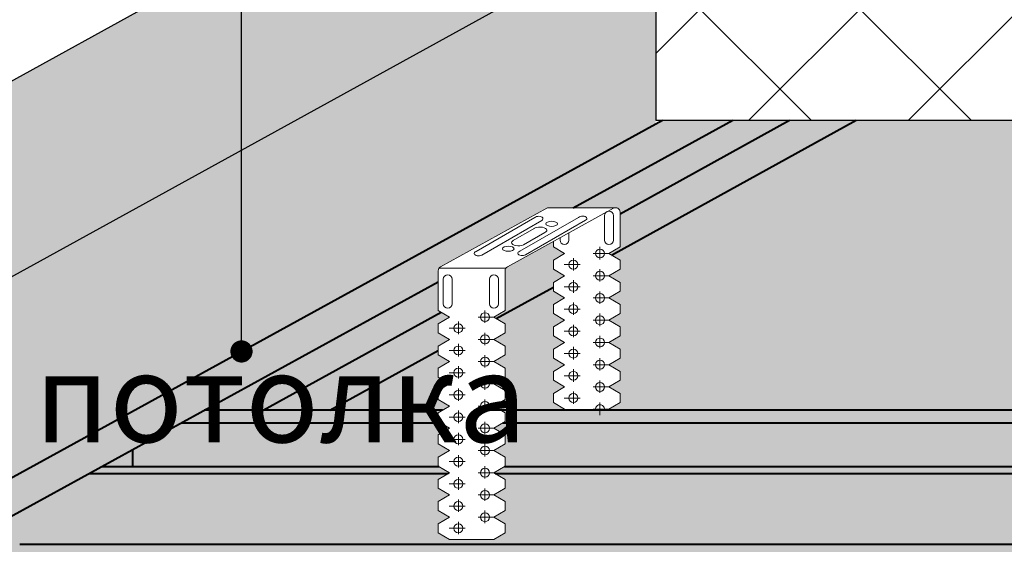
# Model space of a CAD drawing. Extents: x 370 to 11876, y -29722 to 1156.
# Drawn here: x 3486 to 3514, y -27930 to -27915 of the extents above; entities that cross this region are included whole.
import ezdxf

# ---------------------------------------------------------------- set-up
doc = ezdxf.new("R2010")
doc.units = 0
doc.layers.get('0').update_dxf_attribs({"linetype": 'CONTINUOUS'})
for name, color, linetype, lineweight in [('2', 2, 'CONTINUOUS', 40), ('Надписи', 180, 'CONTINUOUS', 13), ('Основные линии', 7, 'CONTINUOUS', 30), ('Стены', 14, 'CONTINUOUS', 30)]:
    doc.layers.add(name, color=color, linetype=linetype, lineweight=lineweight)
doc.layers.add('ПРОФИЛИ', color=7, linetype='CONTINUOUS', lineweight=18, true_color=0xffffb3)
doc.styles.get("Standard").update_dxf_attribs({"font": 'isocpeur.ttf', "height": 2.5})
doc.styles.add('Zulia', font='isocpeur.ttf')
doc.dimstyles.get("Standard").update_dxf_attribs({"dimtxt": 2.5, "dimasz": 0.18, "dimexe": 0.18, "dimexo": 0.0625, "dimgap": 0.09, "dimtad": 0, "dimtih": 1, "dimtoh": 1, "dimdec": 4, "dimzin": 0, "dimdsep": 46, "dimtxsty": 'Zulia', "dimcen": 0.09, "dimadec": 0, "dimazin": 0, "dimtfac": 1, "dimtdec": 4, "dimtofl": 0, "dimtmove": 1, "dimatfit": 3, "dimfxl": 1, "dimtolj": 1, "dimtzin": 0, "dimarcsym": 0})

msp = doc.modelspace()

# ---------------------------------------------------------------- hatches: boundary and pattern name
at = {"lineweight": 9, "ltscale": 0.1, "true_color": 0xfa8970}
for points in [[(3526.45311, -27899.811), (3516.46157, -27899.811), (3446.81936, -27938.19331), (3456.8109, -27938.19331)], [(3520.79647, -27904.84142), (3520.79647, -27902.92858), (3456.8109, -27938.19331), (3456.8109, -27946.68487), (3457.12968, -27946.66899), (3457.12968, -27943.61111), (3503.88564, -27917.93217), (3503.88564, -27914.12371)]]:
    msp.add_hatch(color=11, dxfattribs=at).paths.add_polyline_path(points)
at = {"linetype": 'Continuous', "lineweight": 9, "true_color": 0xda9710}
h = msp.add_hatch(dxfattribs=at)
h.set_pattern_fill('ANSI37', color=42, angle=270, style=0)
h.set_pattern_definition([(315, (1197.2046, -18867.0963), (2.245064, 2.245064), []), (45, (1197.2046, -18867.0963), (-2.245064, 2.245064), [])])
h.paths.add_polyline_path([(3527.31678, -27914.11129), (3527.29425, -27914.12371), (3503.88564, -27914.12371), (3503.88564, -27917.82621), (3527.31652, -27917.82621), (3527.31678, -27917.82606)])
at = {"lineweight": 9, "ltscale": 0.1, "true_color": 0xefeef7}
for points in [[(3565.23701, -27915.37863), (3531.7058, -27915.37863), (3527.31678, -27917.82606), (3527.31678, -27917.82621), (3509.5181, -27917.82621), (3502.64251, -27921.61559), (3502.88324, -27921.76024), (3502.88324, -27922.01024), (3502.57119, -27922.19774), (3502.88324, -27922.38524), (3502.88324, -27922.63524), (3502.57119, -27922.82274), (3502.88324, -27923.01024), (3502.88324, -27923.26024), (3502.57119, -27923.44774), (3502.88324, -27923.63524), (3502.88324, -27923.88524), (3502.57119, -27924.07274), (3502.88324, -27924.26024), (3502.88324, -27924.51024), (3502.57119, -27924.69774), (3502.88324, -27924.88524), (3502.88324, -27925.13524), (3502.57119, -27925.32274), (3502.88324, -27925.51024), (3502.88324, -27925.76024), (3502.57119, -27925.94774), (3502.57913, -27925.94774), (3527.88995, -27925.97963), (3528.08804, -27925.86061), (3527.77598, -27925.67311), (3527.77598, -27925.42311), (3528.08804, -27925.23561), (3527.77598, -27925.04811), (3527.77598, -27924.79811), (3528.08804, -27924.61061), (3527.77598, -27924.42311), (3527.77598, -27924.17311), (3528.08804, -27923.98561), (3527.77598, -27923.79811), (3527.77598, -27923.54811), (3528.08804, -27923.36061), (3527.77598, -27923.17311), (3527.79331, -27921.99582), (3530.86884, -27920.28556), (3532.81182, -27920.2847), (3532.88324, -27920.40973), (3532.88324, -27921.38524), (3532.57119, -27921.57274), (3532.88324, -27921.76024), (3532.88324, -27922.01024), (3532.57119, -27922.19774), (3532.88324, -27922.38524), (3532.88324, -27922.63524), (3532.57913, -27922.82274), (3532.88324, -27923.01024), (3532.88324, -27923.26024), (3532.57119, -27923.44774), (3532.88324, -27923.63524), (3532.88324, -27923.88524), (3532.57119, -27924.07274), (3532.88324, -27924.26024), (3532.88324, -27924.51024), (3532.55889, -27924.70513), (3532.88324, -27924.88524), (3532.88324, -27925.13524), (3532.57119, -27925.32274), (3532.88324, -27925.51024), (3532.88324, -27925.76024), (3532.57011, -27925.96368), (3532.88324, -27925.97963), (3546.07169, -27925.97963)], [(3539.26989, -27929.74194), (3487.89777, -27929.74194), (3475.96799, -27936.31687), (3476.20491, -27936.45922), (3476.20491, -27936.70922), (3475.89285, -27936.89672), (3476.20491, -27937.08422), (3476.20491, -27937.33422), (3475.89285, -27937.52172), (3476.20491, -27937.70922), (3476.20491, -27937.95922), (3475.89285, -27938.14672), (3476.20491, -27938.33422), (3476.20491, -27938.58422), (3475.89285, -27938.77172), (3476.20491, -27938.95922), (3476.20491, -27939.20922), (3475.89285, -27939.39672), (3476.20491, -27939.58422), (3476.20491, -27939.83422), (3475.89285, -27940.02172), (3476.20491, -27940.20922), (3476.20491, -27940.45922), (3475.89285, -27940.64672), (3475.9008, -27940.64672), (3501.21161, -27940.67862), (3501.4097, -27940.55959), (3501.09765, -27940.37209), (3501.09765, -27940.12209), (3501.4097, -27939.93459), (3501.09765, -27939.74709), (3501.09765, -27939.49709), (3501.4097, -27939.30959), (3501.09765, -27939.12209), (3501.09765, -27938.87209), (3501.4097, -27938.68459), (3501.09765, -27938.49709), (3501.09765, -27938.24709), (3501.4097, -27938.05959), (3501.09765, -27937.87209), (3501.11497, -27936.69481), (3504.19051, -27934.98454), (3506.11378, -27934.98839), (3506.19069, -27935.05083), (3506.20491, -27935.1727), (3506.20491, -27936.08422), (3505.9008, -27936.27172), (3506.20491, -27936.45922), (3506.20491, -27936.70922), (3505.89285, -27936.89672), (3506.20491, -27937.08422), (3506.20491, -27937.33422), (3505.9008, -27937.52172), (3506.20491, -27937.70922), (3506.20491, -27937.95922), (3505.9008, -27938.14672), (3506.20491, -27938.33422), (3506.20491, -27938.58422), (3505.89285, -27938.77172), (3506.20491, -27938.95922), (3506.20491, -27939.20922), (3505.89285, -27939.39672), (3506.20491, -27939.58422), (3506.20491, -27939.83422), (3505.89285, -27940.02172), (3506.20491, -27940.20922), (3506.20491, -27940.45922), (3505.87904, -27940.65502), (3505.91832, -27940.67862), (3519.4977, -27940.67862)]]:
    msp.add_hatch(color=7, dxfattribs=at).paths.add_polyline_path(points)
at = {"lineweight": 9, "ltscale": 0.1}
h = msp.add_hatch(color=255, dxfattribs=at)
h.dxf.hatch_style = 1
h.paths.add_polyline_path([(3461.22742, -27944.44093), (3459.32951, -27944.44093), (3459.32951, -27944.39937), (3457.13285, -27945.61003), (3459.10616, -27945.61003)])
h.paths.add_polyline_path([(3471.09765, -27939.00109), (3471.09765, -27938.87209), (3471.4097, -27938.68459), (3471.09765, -27938.49709), (3471.09765, -27938.24709), (3471.4097, -27938.05959), (3471.18329, -27937.92355), (3466.18439, -27940.67862), (3468.05388, -27940.67862)], flags=17)
h.paths.add_polyline_path([(3474.64196, -27936.89672), (3474.32991, -27936.70922), (3474.32991, -27936.45922), (3474.64196, -27936.27172), (3474.32991, -27936.08422), (3474.32991, -27935.93385), (3473.03715, -27936.64892, 0.27287276), (3472.97265, -27936.7583), (3472.97265, -27937.87209), (3472.6606, -27938.05959), (3472.73013, -27938.10137), (3474.32991, -27937.21968), (3474.32991, -27937.08422)], flags=17)
h.paths.add_polyline_path([(3487.89777, -27929.74194), (3486.02828, -27929.74194), (3476.20491, -27935.15595), (3476.20491, -27936.08422), (3475.89285, -27936.27172), (3475.96799, -27936.31687)], flags=17)
h.paths.add_polyline_path([(3497.77598, -27924.29771), (3497.77598, -27924.17311), (3498.08804, -27923.98561), (3497.77598, -27923.79811), (3497.77598, -27923.54811), (3498.08804, -27923.36061), (3497.8578, -27923.22227), (3492.85475, -27925.97963), (3494.72424, -27925.97963)], flags=17)
h.paths.add_polyline_path([(3509.5181, -27917.82621), (3507.64861, -27917.82621), (3502.88324, -27920.45257), (3502.88324, -27921.38524), (3502.57119, -27921.57274), (3502.64251, -27921.61559)])
h.paths.add_polyline_path([(3501.32029, -27922.19774), (3501.00824, -27922.01024), (3501.00824, -27921.76024), (3501.32029, -27921.57274), (3501.00824, -27921.38524), (3501.00824, -27921.23486), (3499.71548, -27921.94993, 0.27287276), (3499.65098, -27922.05931), (3499.65098, -27923.17311), (3499.33893, -27923.36061), (3499.40465, -27923.40009), (3501.00824, -27922.5163), (3501.00824, -27922.38524)], flags=17)
h.paths.add_polyline_path([(3471.09765, -27937.00475), (3471.09765, -27936.7583, -0.27287276), (3471.16215, -27936.64892), (3474.1444, -27934.99933, -0.19741853), (3474.23878, -27934.98839), (3474.77261, -27934.98839), (3497.77598, -27922.367), (3497.77598, -27922.05931, -0.27287276), (3497.84048, -27921.94993), (3500.82274, -27920.30034, -0.19741853), (3500.91711, -27920.2894), (3501.56254, -27920.2894), (3506.05189, -27917.82621), (3504.07858, -27917.82621), (3457.13285, -27943.61111), (3459.0571, -27943.61111)])
h = msp.add_hatch(color=8, dxfattribs=at)
h.dxf.hatch_style = 1
h.paths.add_polyline_path([(3507.64861, -27917.82621), (3506.05189, -27917.82621), (3501.56254, -27920.2894), (3502.72437, -27920.2894, -0.49706844), (3502.88324, -27920.40973), (3502.88324, -27920.45257)])
h = msp.add_hatch(color=8, dxfattribs=at)
h.dxf.hatch_style = 1
h.paths.add_polyline_path([(3459.32951, -27944.39937), (3459.32951, -27943.46164), (3459.0571, -27943.61111), (3457.13285, -27943.61111), (3457.13285, -27945.61003)])
h.paths.add_polyline_path([(3471.18329, -27937.92355), (3471.09765, -27937.87209), (3471.09765, -27937.00475), (3464.40176, -27940.67862), (3466.18439, -27940.67862)])
h.paths.add_polyline_path([(3486.00785, -27929.7532), (3486.00785, -27928.82389), (3474.77261, -27934.98839), (3476.04603, -27934.98839, -0.49706844), (3476.20491, -27935.10871), (3476.20491, -27935.15595)])
h.paths.add_polyline_path([(3497.8578, -27923.22227), (3497.77598, -27923.17311), (3497.77598, -27922.367), (3491.1917, -27925.97963), (3492.85475, -27925.97963)])
at = {"lineweight": 9, "ltscale": 0.1, "true_color": 0xefeef7}
h = msp.add_hatch(color=7, dxfattribs=at)
h.paths.add_polyline_path([(3497.77598, -27925.04811), (3497.77598, -27924.79811), (3498.08804, -27924.61061), (3497.77598, -27924.42311), (3497.77598, -27924.29771), (3494.72424, -27925.97963), (3497.88995, -27925.97963), (3498.08804, -27925.86061), (3497.77598, -27925.67311), (3497.77598, -27925.42311), (3498.08804, -27925.23561)])
h.paths.add_polyline_path([(3501.00824, -27924.26024), (3501.32029, -27924.07274), (3501.00824, -27923.88524), (3501.00824, -27923.63524), (3501.32029, -27923.44774), (3501.00824, -27923.26024), (3501.00824, -27923.01024), (3501.32029, -27922.82274), (3501.00824, -27922.63524), (3501.00824, -27922.5163), (3499.40465, -27923.40009), (3499.65098, -27923.54811), (3499.65098, -27923.79811), (3499.33893, -27923.98561), (3499.65098, -27924.17311), (3499.65098, -27924.42311), (3499.33893, -27924.61061), (3499.65098, -27924.79811), (3499.65098, -27925.04811), (3499.33893, -27925.23561), (3499.65098, -27925.42311), (3499.65098, -27925.67311), (3499.33893, -27925.86061), (3499.53702, -27925.97963), (3501.25773, -27925.97963), (3501.31555, -27925.94489), (3501.00824, -27925.76024), (3501.00824, -27925.51024), (3501.32029, -27925.32274), (3501.00824, -27925.13524), (3501.00824, -27924.88524), (3501.32029, -27924.69774), (3501.00824, -27924.51024)])
at = {"lineweight": 9, "ltscale": 0.1}
h = msp.add_hatch(color=255, dxfattribs=at)
h.dxf.hatch_style = 1
h.paths.add_polyline_path([(3497.77598, -27926.04811), (3497.88995, -27925.97963), (3491.1917, -27925.97963), (3490.54739, -27926.33315), (3497.83431, -27926.33315), (3497.77598, -27926.29811)])
h.paths.add_polyline_path([(3497.7952, -27927.55965), (3488.312, -27927.55965), (3487.95727, -27927.75428), (3498.05695, -27927.75428), (3498.08804, -27927.73561)])
h = msp.add_hatch(color=8, dxfattribs=at)
h.dxf.hatch_style = 1
h.paths.add_polyline_path([(3567.89552, -27925.97963), (3567.25641, -27926.33315), (3559.59266, -27926.33315), (3559.33893, -27926.48561), (3559.65098, -27926.67311), (3559.65098, -27926.92311), (3559.33893, -27927.11061), (3559.65098, -27927.29811), (3559.65098, -27927.55965), (3565.0594, -27927.55965), (3564.70753, -27927.75428), (3564.70753, -27927.97855), (3567.89552, -27927.97855)])
h.paths.add_polyline_path([(3557.77598, -27926.92311), (3557.77598, -27926.67311), (3558.08804, -27926.48561), (3557.83431, -27926.33315), (3529.59266, -27926.33315), (3529.33893, -27926.48561), (3529.65098, -27926.67311), (3529.65098, -27926.92311), (3529.33893, -27927.11061), (3529.65098, -27927.29811), (3529.65098, -27927.55965), (3557.77598, -27927.55965), (3557.77598, -27927.29811), (3558.08804, -27927.11061)])
h.paths.add_polyline_path([(3527.77598, -27926.67311), (3528.08804, -27926.48561), (3527.83431, -27926.33315), (3499.59266, -27926.33315), (3499.33893, -27926.48561), (3499.65098, -27926.67311), (3499.65098, -27926.92311), (3499.33893, -27927.11061), (3499.65098, -27927.29811), (3499.65098, -27927.55965), (3527.77598, -27927.55965), (3527.77598, -27927.29811), (3528.08804, -27927.11061), (3527.77598, -27926.92311)])
h.paths.add_polyline_path([(3497.77598, -27926.92311), (3497.77598, -27926.67311), (3498.08804, -27926.48561), (3497.83431, -27926.33315), (3490.54739, -27926.33315), (3489.19584, -27927.07471), (3489.19584, -27927.55965), (3497.77598, -27927.55965), (3497.77598, -27927.29811), (3498.08804, -27927.11061)])
h = msp.add_hatch(color=255, dxfattribs=at)
h.dxf.hatch_style = 1
h.paths.add_polyline_path([(3527.77598, -27926.04811), (3527.88995, -27925.97963), (3499.53702, -27925.97963), (3499.65098, -27926.04811), (3499.65098, -27926.29811), (3499.59266, -27926.33315), (3527.83431, -27926.33315), (3527.77598, -27926.29811)])
h.paths.add_polyline_path([(3527.7952, -27927.55965), (3499.63177, -27927.55965), (3499.33893, -27927.73561), (3499.37002, -27927.75428), (3528.05695, -27927.75428), (3528.08804, -27927.73561)])
h = msp.add_hatch(color=8, dxfattribs=at)
h.dxf.hatch_style = 1
h.paths.add_polyline_path([(3489.19584, -27927.07471), (3488.312, -27927.55965), (3489.19584, -27927.55965)])
h = msp.add_hatch(color=255, dxfattribs=at)
h.dxf.hatch_style = 1
h.paths.add_polyline_path([(3564.70753, -27927.75428), (3559.37002, -27927.75428), (3559.65098, -27927.92311), (3559.65098, -27928.17311), (3559.33893, -27928.36061), (3559.65098, -27928.54811), (3559.65098, -27928.79811), (3559.33893, -27928.98561), (3559.65098, -27929.17311), (3559.65098, -27929.42311), (3559.33893, -27929.61061), (3558.08804, -27929.61061), (3557.77598, -27929.42311), (3557.77598, -27929.17311), (3558.08804, -27928.98561), (3557.77598, -27928.79811), (3557.77598, -27928.54811), (3558.08804, -27928.36061), (3557.77598, -27928.17311), (3557.77598, -27927.92311), (3558.05695, -27927.75428), (3529.37002, -27927.75428), (3529.65098, -27927.92311), (3529.65098, -27928.17311), (3529.33893, -27928.36061), (3529.65098, -27928.54811), (3529.65098, -27928.79811), (3529.33893, -27928.98561), (3529.65098, -27929.17311), (3529.65098, -27929.42311), (3529.33893, -27929.61061), (3528.08804, -27929.61061), (3527.77598, -27929.42311), (3527.77598, -27929.17311), (3528.08804, -27928.98561), (3527.77598, -27928.79811), (3527.77598, -27928.54811), (3528.08804, -27928.36061), (3527.77598, -27928.17311), (3527.77598, -27927.92311), (3528.05695, -27927.75428), (3499.37002, -27927.75428), (3499.65098, -27927.92311), (3499.65098, -27928.17311), (3499.33893, -27928.36061), (3499.65098, -27928.54811), (3499.65098, -27928.79811), (3499.33893, -27928.98561), (3499.65098, -27929.17311), (3499.65098, -27929.42311), (3499.33893, -27929.61061), (3498.08804, -27929.61061), (3497.77598, -27929.42311), (3497.77598, -27929.17311), (3498.08804, -27928.98561), (3497.77598, -27928.79811), (3497.77598, -27928.54811), (3498.08804, -27928.36061), (3497.77598, -27928.17311), (3497.77598, -27927.92311), (3498.05695, -27927.75428), (3487.95727, -27927.75428), (3486.00785, -27928.82389), (3486.00785, -27929.74194), (3564.70753, -27929.74194)])

# ---------------------------------------------------------------- linework, layer by layer
at = {"layer": '2', "color": 0}
for p, q in [((3457.13285, -27943.61111), (3504.07858, -27917.82621)), ((3501.56254, -27920.2894), (3506.05189, -27917.82621)), ((3502.64251, -27921.61559), (3509.5181, -27917.82621)), ((3502.88324, -27920.45257), (3507.64861, -27917.82621)), ((3474.77261, -27934.98839), (3497.77598, -27922.367)), ((3499.40465, -27923.40009), (3501.00824, -27922.5163)), ((3492.85475, -27925.97963), (3497.8578, -27923.22227)), ((3494.72424, -27925.97963), (3497.77598, -27924.29771)), ((3497.88995, -27925.97963), (3491.1917, -27925.97963)), ((3527.88995, -27925.97963), (3499.04802, -27925.97963)), ((3490.54739, -27926.33315), (3497.83431, -27926.33315)), ((3499.59266, -27926.33315), (3527.83431, -27926.33315)), ((3489.19584, -27927.55965), (3489.19584, -27927.07471)), ((3488.312, -27927.55965), (3497.7952, -27927.55965)), ((3499.63177, -27927.55965), (3527.7952, -27927.55965)), ((3487.95727, -27927.75428), (3498.05695, -27927.75428)), ((3499.37002, -27927.75428), (3528.05695, -27927.75428)), ((3486.01582, -27929.74194), (3564.70753, -27929.74194))]:
    msp.add_line(p, q, dxfattribs=at)
at = {"layer": 'Основные линии', "color": 0}
for p, q in [((3446.81936, -27938.19331), (3516.46157, -27899.811)), ((3456.8109, -27938.19331), (3526.45311, -27899.811))]:
    msp.add_line(p, q, dxfattribs=at)
at = {"layer": 'ПРОФИЛИ', "color": 0}
for p, q in [((3497.84048, -27921.94993), (3500.82274, -27920.30034)), ((3499.71548, -27921.94993), (3502.69774, -27920.30034))]:
    msp.add_line(p, q, dxfattribs=at)
at = {"layer": 'ПРОФИЛИ', "color": 0, "ltscale": 0.5}
for p, q in [((3500.91711, -27920.2894), (3502.79211, -27920.2894)), ((3502.88324, -27921.38524), (3502.88324, -27920.40973)), ((3498.83589, -27921.51388), (3500.48567, -27920.56184)), ((3498.99522, -27921.61513), (3500.68191, -27920.64132)), ((3500.06904, -27921.50874), (3501.71882, -27920.5567)), ((3500.22837, -27921.61), (3501.91506, -27920.63619)), ((3502.44574, -27921.19774), (3502.44574, -27920.51024)), ((3502.69574, -27921.19774), (3502.69574, -27920.51024)), ((3499.85705, -27921.21998), (3500.48739, -27920.85622)), ((3500.17166, -27921.3272), (3500.76706, -27920.98345)), ((3501.44574, -27921.19774), (3501.44574, -27920.99287)), ((3501.00824, -27921.38524), (3501.00824, -27921.23486)), ((3501.19574, -27921.19774), (3501.19574, -27921.13115)), ((3501.00824, -27921.38524), (3501.32029, -27921.57274)), ((3501.00824, -27921.76024), (3501.32029, -27921.57274)), ((3502.57913, -27921.57274), (3502.12589, -27921.57274)), ((3502.31846, -27921.73802), (3502.31846, -27921.38808)), ((3502.88324, -27921.38524), (3502.57119, -27921.57274)), ((3502.88324, -27921.76024), (3502.57119, -27921.57274)), ((3501.00824, -27922.01024), (3501.00824, -27921.76024)), ((3501.57074, -27922.05052), (3501.57074, -27921.70058)), ((3502.88324, -27922.01024), (3502.88324, -27921.76024)), ((3497.77598, -27923.17311), (3497.77598, -27922.05931)), ((3497.80003, -27921.98561), (3499.67503, -27921.98561)), ((3499.65098, -27923.17311), (3499.65098, -27922.05931)), ((3501.00824, -27922.01024), (3501.32029, -27922.19774)), ((3501.31006, -27921.88524), (3501.7633, -27921.88524)), ((3502.31846, -27922.36302), (3502.31846, -27922.01308)), ((3502.88324, -27922.01024), (3502.57119, -27922.19774)), ((3497.91599, -27922.98561), (3497.91599, -27922.29811)), ((3498.16599, -27922.98561), (3498.16599, -27922.29811)), ((3499.21348, -27922.98561), (3499.21348, -27922.29811)), ((3499.46348, -27922.98561), (3499.46348, -27922.29811)), ((3501.00824, -27922.38524), (3501.32029, -27922.19774)), ((3501.00824, -27922.63524), (3501.00824, -27922.38524)), ((3501.57074, -27922.67552), (3501.57074, -27922.32558)), ((3502.57913, -27922.19774), (3502.12589, -27922.19774)), ((3502.88324, -27922.38524), (3502.57119, -27922.19774)), ((3502.88324, -27922.63524), (3502.88324, -27922.38524)), ((3501.00824, -27922.63524), (3501.32029, -27922.82274)), ((3501.31006, -27922.51024), (3501.7633, -27922.51024)), ((3502.31846, -27922.98802), (3502.31846, -27922.63808)), ((3502.88324, -27922.63524), (3502.57119, -27922.82274)), ((3501.00824, -27923.01024), (3501.32029, -27922.82274)), ((3501.57074, -27923.30052), (3501.57074, -27922.95058)), ((3502.57913, -27922.82274), (3502.12589, -27922.82274)), ((3502.88324, -27923.01024), (3502.57119, -27922.82274)), ((3497.77598, -27923.17311), (3498.08804, -27923.36061)), ((3499.0862, -27923.52589), (3499.0862, -27923.17595)), ((3499.65098, -27923.17311), (3499.33893, -27923.36061)), ((3501.00824, -27923.26024), (3501.00824, -27923.01024)), ((3501.31006, -27923.13524), (3501.7633, -27923.13524)), ((3502.88324, -27923.26024), (3502.88324, -27923.01024)), ((3497.77598, -27923.54811), (3498.08804, -27923.36061)), ((3498.33848, -27923.83839), (3498.33848, -27923.48845)), ((3499.34688, -27923.36061), (3498.89364, -27923.36061)), ((3499.65098, -27923.54811), (3499.33893, -27923.36061)), ((3501.00824, -27923.26024), (3501.32029, -27923.44774)), ((3501.00824, -27923.63524), (3501.32029, -27923.44774)), ((3502.57913, -27923.44774), (3502.12589, -27923.44774)), ((3502.31846, -27923.61302), (3502.31846, -27923.26308)), ((3502.88324, -27923.26024), (3502.57119, -27923.44774)), ((3502.88324, -27923.63524), (3502.57119, -27923.44774)), ((3497.77598, -27923.79811), (3497.77598, -27923.54811)), ((3497.77598, -27923.79811), (3498.08804, -27923.98561)), ((3498.07781, -27923.67311), (3498.53105, -27923.67311)), ((3499.0862, -27924.15089), (3499.0862, -27923.80095)), ((3499.65098, -27923.79811), (3499.33893, -27923.98561)), ((3499.65098, -27923.79811), (3499.65098, -27923.54811)), ((3501.00824, -27923.88524), (3501.00824, -27923.63524)), ((3501.31006, -27923.76024), (3501.7633, -27923.76024)), ((3501.57074, -27923.92552), (3501.57074, -27923.57558)), ((3502.88324, -27923.88524), (3502.88324, -27923.63524)), ((3497.77598, -27924.17311), (3498.08804, -27923.98561)), ((3499.34688, -27923.98561), (3498.89364, -27923.98561)), ((3499.65098, -27924.17311), (3499.33893, -27923.98561)), ((3501.00824, -27923.88524), (3501.32029, -27924.07274)), ((3501.00824, -27924.26024), (3501.32029, -27924.07274)), ((3502.57913, -27924.07274), (3502.12589, -27924.07274)), ((3502.31846, -27924.23802), (3502.31846, -27923.88808)), ((3502.88324, -27923.88524), (3502.57119, -27924.07274)), ((3502.88324, -27924.26024), (3502.57119, -27924.07274)), ((3497.77598, -27924.42311), (3497.77598, -27924.17311)), ((3498.07781, -27924.29811), (3498.53105, -27924.29811)), ((3498.33848, -27924.46339), (3498.33848, -27924.11345)), ((3499.65098, -27924.42311), (3499.65098, -27924.17311)), ((3501.00824, -27924.51024), (3501.00824, -27924.26024)), ((3501.57074, -27924.55052), (3501.57074, -27924.20058)), ((3502.88324, -27924.51024), (3502.88324, -27924.26024)), ((3497.77598, -27924.42311), (3498.08804, -27924.61061)), ((3497.77598, -27924.79811), (3498.08804, -27924.61061)), ((3499.34688, -27924.61061), (3498.89364, -27924.61061)), ((3499.0862, -27924.77589), (3499.0862, -27924.42595)), ((3499.65098, -27924.42311), (3499.33893, -27924.61061)), ((3499.65098, -27924.79811), (3499.33893, -27924.61061)), ((3501.00824, -27924.51024), (3501.32029, -27924.69774)), ((3501.31006, -27924.38524), (3501.7633, -27924.38524)), ((3502.31846, -27924.86302), (3502.31846, -27924.51308)), ((3502.88324, -27924.51024), (3502.57119, -27924.69774)), ((3497.77598, -27925.04811), (3497.77598, -27924.79811)), ((3498.33848, -27925.08839), (3498.33848, -27924.73845)), ((3499.65098, -27925.04811), (3499.65098, -27924.79811)), ((3501.00824, -27924.88524), (3501.32029, -27924.69774)), ((3501.00824, -27925.13524), (3501.00824, -27924.88524)), ((3501.57074, -27925.17552), (3501.57074, -27924.82558)), ((3502.57913, -27924.69774), (3502.12589, -27924.69774)), ((3502.88324, -27924.88524), (3502.57119, -27924.69774)), ((3502.88324, -27925.13524), (3502.88324, -27924.88524)), ((3497.77598, -27925.04811), (3498.08804, -27925.23561)), ((3498.07781, -27924.92311), (3498.53105, -27924.92311)), ((3499.0862, -27925.40089), (3499.0862, -27925.05095)), ((3499.65098, -27925.04811), (3499.33893, -27925.23561)), ((3501.00824, -27925.13524), (3501.32029, -27925.32274)), ((3501.31006, -27925.01024), (3501.7633, -27925.01024)), ((3502.31846, -27925.48802), (3502.31846, -27925.13808)), ((3502.88324, -27925.13524), (3502.57119, -27925.32274)), ((3497.77598, -27925.42311), (3498.08804, -27925.23561)), ((3497.77598, -27925.67311), (3497.77598, -27925.42311)), ((3498.33848, -27925.71339), (3498.33848, -27925.36345)), ((3499.34688, -27925.23561), (3498.89364, -27925.23561)), ((3499.65098, -27925.42311), (3499.33893, -27925.23561)), ((3499.65098, -27925.67311), (3499.65098, -27925.42311)), ((3501.00824, -27925.51024), (3501.32029, -27925.32274)), ((3501.57074, -27925.80052), (3501.57074, -27925.45058)), ((3502.57913, -27925.32274), (3502.12589, -27925.32274)), ((3502.88324, -27925.51024), (3502.57119, -27925.32274)), ((3497.77598, -27925.67311), (3498.08804, -27925.86061)), ((3498.07781, -27925.54811), (3498.53105, -27925.54811)), ((3499.0862, -27926.02589), (3499.0862, -27925.67595)), ((3499.65098, -27925.67311), (3499.33893, -27925.86061)), ((3501.00824, -27925.76024), (3501.00824, -27925.51024)), ((3501.31006, -27925.63524), (3501.7633, -27925.63524)), ((3502.88324, -27925.76024), (3502.88324, -27925.51024)), ((3497.77598, -27926.04811), (3498.08804, -27925.86061)), ((3498.33848, -27926.33839), (3498.33848, -27925.98845)), ((3499.34688, -27925.86061), (3498.89364, -27925.86061)), ((3499.65098, -27926.04811), (3499.33893, -27925.86061)), ((3501.00824, -27925.76024), (3501.32029, -27925.94774)), ((3501.25773, -27925.97963), (3501.30175, -27925.95319)), ((3502.57913, -27925.94774), (3502.12589, -27925.94774)), ((3502.31846, -27926.11302), (3502.31846, -27925.76308)), ((3502.59666, -27925.97963), (3502.55264, -27925.95319)), ((3502.88324, -27925.76024), (3502.57119, -27925.94774)), ((3497.77598, -27926.29811), (3497.77598, -27926.04811)), ((3498.07781, -27926.17311), (3498.53105, -27926.17311)), ((3499.65098, -27926.29811), (3499.65098, -27926.04811)), ((3497.77598, -27926.29811), (3498.08804, -27926.48561)), ((3497.77598, -27926.67311), (3498.08804, -27926.48561)), ((3499.34688, -27926.48561), (3498.89364, -27926.48561)), ((3499.0862, -27926.65089), (3499.0862, -27926.30095)), ((3499.65098, -27926.29811), (3499.33893, -27926.48561)), ((3499.65098, -27926.67311), (3499.33893, -27926.48561)), ((3497.77598, -27926.92311), (3497.77598, -27926.67311)), ((3498.07781, -27926.79811), (3498.53105, -27926.79811)), ((3498.33848, -27926.96339), (3498.33848, -27926.61345)), ((3499.65098, -27926.92311), (3499.65098, -27926.67311)), ((3497.77598, -27926.92311), (3498.08804, -27927.11061)), ((3497.77598, -27927.29811), (3498.08804, -27927.11061)), ((3499.34688, -27927.11061), (3498.89364, -27927.11061)), ((3499.0862, -27927.27589), (3499.0862, -27926.92595)), ((3499.65098, -27926.92311), (3499.33893, -27927.11061)), ((3499.65098, -27927.29811), (3499.33893, -27927.11061)), ((3497.77598, -27927.54811), (3497.77598, -27927.29811)), ((3498.33848, -27927.58839), (3498.33848, -27927.23845)), ((3499.65098, -27927.54811), (3499.65098, -27927.29811)), ((3497.77598, -27927.54811), (3498.08804, -27927.73561)), ((3498.07781, -27927.42311), (3498.53105, -27927.42311)), ((3499.0862, -27927.90089), (3499.0862, -27927.55095)), ((3499.65098, -27927.54811), (3499.33893, -27927.73561)), ((3497.77598, -27927.92311), (3498.08804, -27927.73561)), ((3497.77598, -27928.17311), (3497.77598, -27927.92311)), ((3498.33848, -27928.21339), (3498.33848, -27927.86345)), ((3499.34688, -27927.73561), (3498.89364, -27927.73561)), ((3499.65098, -27927.92311), (3499.33893, -27927.73561)), ((3499.65098, -27928.17311), (3499.65098, -27927.92311)), ((3497.77598, -27928.17311), (3498.08804, -27928.36061)), ((3498.07781, -27928.04811), (3498.53105, -27928.04811)), ((3499.0862, -27928.52589), (3499.0862, -27928.17595)), ((3499.65098, -27928.17311), (3499.33893, -27928.36061)), ((3497.77598, -27928.54811), (3498.08804, -27928.36061)), ((3498.33848, -27928.83839), (3498.33848, -27928.48845)), ((3499.34688, -27928.36061), (3498.89364, -27928.36061)), ((3499.65098, -27928.54811), (3499.33893, -27928.36061)), ((3497.77598, -27928.79811), (3497.77598, -27928.54811)), ((3498.07781, -27928.67311), (3498.53105, -27928.67311)), ((3499.65098, -27928.79811), (3499.65098, -27928.54811)), ((3497.77598, -27928.79811), (3498.08804, -27928.98561)), ((3497.77598, -27929.17311), (3498.08804, -27928.98561)), ((3499.34688, -27928.98561), (3498.89364, -27928.98561)), ((3499.0862, -27929.15089), (3499.0862, -27928.80095)), ((3499.65098, -27928.79811), (3499.33893, -27928.98561)), ((3499.65098, -27929.17311), (3499.33893, -27928.98561)), ((3497.77598, -27929.42311), (3497.77598, -27929.17311)), ((3498.07781, -27929.29811), (3498.53105, -27929.29811)), ((3498.33848, -27929.46339), (3498.33848, -27929.11345)), ((3499.65098, -27929.42311), (3499.65098, -27929.17311)), ((3497.77598, -27929.42311), (3498.08804, -27929.61061)), ((3498.08804, -27929.61061), (3499.33893, -27929.61061)), ((3499.65098, -27929.42311), (3499.33893, -27929.61061))]:
    msp.add_line(p, q, dxfattribs=at)
for centre in [(3502.31846, -27921.57274), (3501.57074, -27921.88524), (3502.31846, -27922.19774), (3501.57074, -27922.51024), (3502.31846, -27922.82274), (3499.0862, -27923.36061), (3501.57074, -27923.13524), (3502.31846, -27923.44774), (3498.33848, -27923.67311), (3501.57074, -27923.76024), (3499.0862, -27923.98561), (3502.31846, -27924.07274), (3498.33848, -27924.29811), (3501.57074, -27924.38524), (3499.0862, -27924.61061), (3502.31846, -27924.69774), (3498.33848, -27924.92311), (3501.57074, -27925.01024), (3499.0862, -27925.23561), (3498.33848, -27925.54811), (3502.31846, -27925.32274), (3499.0862, -27925.86061), (3501.57074, -27925.63524), (3498.33848, -27926.17311), (3499.0862, -27926.48561), (3498.33848, -27926.79811), (3499.0862, -27927.11061), (3498.33848, -27927.42311), (3499.0862, -27927.73561), (3498.33848, -27928.04811), (3499.0862, -27928.36061), (3498.33848, -27928.67311), (3499.0862, -27928.98561), (3498.33848, -27929.29811)]:
    msp.add_circle(centre, 0.125, dxfattribs=at)
for centre, start, end in [((3500.88324, -27920.40973), 74.277917, 118.948492), ((3502.57074, -27920.51024), 0, 180), ((3502.75824, -27920.40973), 0, 118.948492), ((3501.32074, -27921.19774), 180, 0), ((3502.57074, -27921.19774), 180, 0), ((3498.04099, -27922.29811), 0, 180), ((3499.33848, -27922.29811), 0, 180), ((3498.04099, -27922.98561), 180, 0), ((3499.33848, -27922.98561), 180, 0), ((3502.31846, -27925.94774), 345.215735, 194.784265)]:
    msp.add_arc(centre, 0.125, start, end, dxfattribs=at)
at = {"layer": 'ПРОФИЛИ', "color": 0}
for centre in [(3497.90098, -27922.05931), (3499.77598, -27922.05931)]:
    msp.add_arc(centre, 0.125, 118.948492, 180, dxfattribs=at)
for centre, major_axis, ratio, start_param, end_param in [((3500.59361, -27920.59444), (0.1241, 0.00125), 0.5447735, -0.78464024, 2.62007611), ((3501.82676, -27920.5893), (0.1241, 0.00125), 0.5447735, -0.78464024, 2.62007611), ((3500.62731, -27920.9198), (0.19957, 0.00164), 0.45315923, 5.48437705, 8.87241087), ((3500.03192, -27921.26355), (0.19957, 0.00164), 0.45315923, 2.35345416, 5.73246191), ((3498.90407, -27921.56989), (0.1241, 0.00125), 0.5447735, 2.14694007, 5.53177402), ((3500.13722, -27921.56476), (0.1241, 0.00125), 0.5447735, 2.14694007, 5.53177402)]:
    msp.add_ellipse(centre, major_axis=major_axis, ratio=ratio, start_param=start_param, end_param=end_param, dxfattribs=at)
for centre in [(3500.96129, -27920.73833), (3499.74205, -27921.43692)]:
    msp.add_ellipse(centre, major_axis=(-0.16316, 0), ratio=0.43812694, dxfattribs=at)
at = {"layer": 'Стены', "color": 0, "linetype": 'Continuous'}
for p, q in [((3503.88564, -27914.12371), (3503.88564, -27917.82621)), ((3503.88564, -27917.82621), (3527.31678, -27917.82621))]:
    msp.add_line(p, q, dxfattribs=at)

# ---------------------------------------------------------------- texts
at = {"layer": 'Надписи', "color": 0, "linetype": 'Continuous', "ltscale": 100, "insert": (3411.95637, -27907.70906), "char_height": 2.5, "width": 72.0757724, "attachment_point": 1}
msp.add_mtext('\\pi3.22539;Периметриальный направляющий профиль \\P\\pi4.53789;ППН-27x28  при жестком присоединении \\P\\pi29.78789;потолка', dxfattribs=at)

# ---------------------------------------------------------------- leaders
at = {"color": 89, "lineweight": 9, "ltscale": 0.3, "true_color": 0x2f412f}
msp.add_leader([(3492.24435, -27924.32615), (3492.24435, -27910.83309), (3413.2463, -27910.83309)], dimstyle='Standard', override={"dimtxt": 2.5, "dimasz": 2.5, "dimexe": 1.25, "dimexo": 0.625, "dimgap": 0.625, "dimtih": 0, "dimtoh": 0, "dimrnd": 1, "dimzin": 8, "dimlunit": 6, "dimcen": 2.5, "dimtofl": 1, "dimtmove": 2, "dimldrblk": 'DotSmall'}, dxfattribs=at)

doc.saveas('drawing.dxf')
